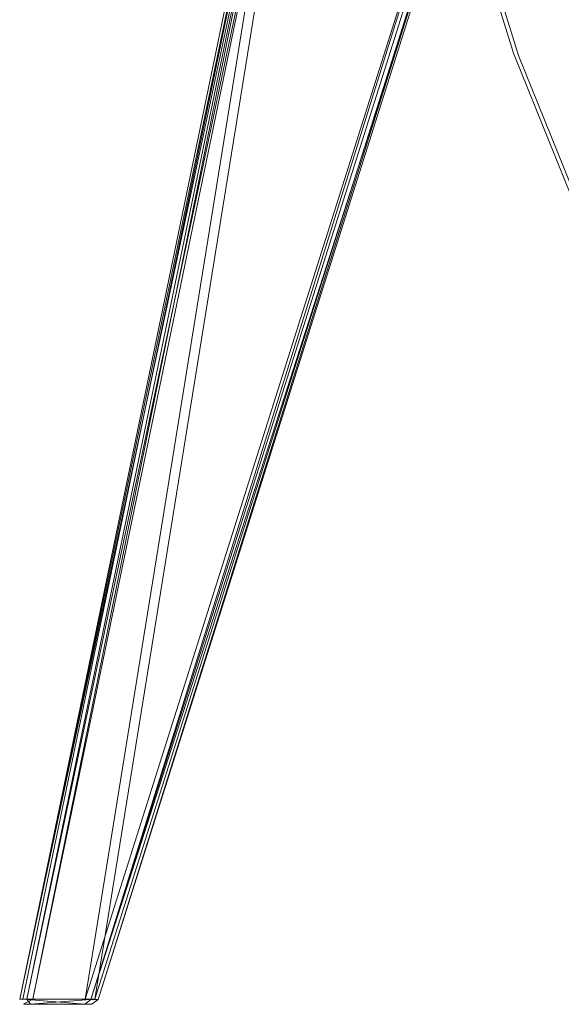
# Model space of a CAD drawing. Units: metres. Extents: x 1.1 to 5.1, y -3.75 to -0.15.
# Drawn here: x 1.49 to 1.58, y -3.34 to -3.18 of the extents above; entities that cross this region are included whole.
import ezdxf

# ---------------------------------------------------------------- set-up
doc = ezdxf.new("R2010")
doc.units = ezdxf.units.M
doc.header["$MEASUREMENT"] = 0

# ---------------------------------------------------------------- blocks, each defined once
blk = doc.blocks.new('4bd15d6d-3e12-4ce4-8682-bf4562c532d9')
at = {"color": 250, "lineweight": 9, "true_color": 0x333333}
for points in [[(1.55566, -3.10467), (1.55908, -3.13157), (1.56502, -3.15886), (1.57366, -3.18673), (1.5852, -3.21537), (1.598, -3.24281)], [(1.59711, -3.24223), (1.58436, -3.21491), (1.57286, -3.18639), (1.56424, -3.15862), (1.55832, -3.13142)]]:
    blk.add_lwpolyline(points, dxfattribs=at)
at = {"color": 18, "lineweight": 9, "true_color": 0x000000}
for points in [[(1.57454, -3.11839), (1.57586, -3.10696), (1.57335, -3.1196), (1.53957, -3.11959), (1.49441, -3.33761), (1.50435, -3.33759), (1.53957, -3.11959), (1.50435, -3.33759)], [(1.49597, -3.33761), (1.54114, -3.11959), (1.49505, -3.33762), (1.49389, -3.33762), (1.49505, -3.33762), (1.49564, -3.33843), (1.49449, -3.33843), (1.49597, -3.33761), (1.54022, -3.11956)], [(1.50435, -3.33759), (1.57335, -3.1196), (1.50529, -3.33764), (1.5043, -3.33843), (1.49441, -3.33761), (1.50435, -3.33759), (1.57335, -3.1196), (1.57454, -3.11839)], [(1.49597, -3.33761), (1.50592, -3.33759), (1.49564, -3.33843), (1.49505, -3.33762), (1.49564, -3.33843), (1.50592, -3.33759), (1.49564, -3.33843), (1.50592, -3.33759), (1.54114, -3.11959), (1.49597, -3.33761), (1.54022, -3.11956)]]:
    blk.add_lwpolyline(points, dxfattribs=at)
for points in [[(1.57454, -3.11839), (1.57822, -3.10571), (1.57454, -3.11839), (1.57571, -3.11839), (1.57822, -3.10571), (1.57705, -3.10571), (1.57454, -3.11839), (1.50529, -3.33764), (1.57335, -3.1196)], [(1.57492, -3.1196), (1.54277, -3.10696), (1.57492, -3.1196), (1.54114, -3.11959), (1.54277, -3.10696), (1.57742, -3.10696), (1.57492, -3.1196), (1.54114, -3.11959), (1.50592, -3.33759)], [(1.54022, -3.11956), (1.49389, -3.33762), (1.53905, -3.11956), (1.54022, -3.11956), (1.49505, -3.33762), (1.49389, -3.33762)], [(1.49389, -3.33762), (1.53957, -3.11959), (1.49389, -3.33762), (1.53957, -3.11959)], [(1.50529, -3.33764), (1.57571, -3.11839), (1.50529, -3.33764), (1.50645, -3.33764), (1.57571, -3.11839), (1.57454, -3.11839)], [(1.50645, -3.33764), (1.57492, -3.1196), (1.50645, -3.33764), (1.50545, -3.33843), (1.50645, -3.33764), (1.50545, -3.33843), (1.50645, -3.33764), (1.57492, -3.1196), (1.57571, -3.11839)], [(1.5043, -3.33843), (1.49441, -3.33761), (1.5043, -3.33843), (1.50529, -3.33764)], [(1.49564, -3.33843), (1.5043, -3.33843), (1.49449, -3.33843), (1.49564, -3.33843), (1.50545, -3.33843), (1.5043, -3.33843)]]:
    blk.add_lwpolyline(points, close=True, dxfattribs=at)
blk = doc.blocks.new('90f345f2-8fb8-4163-b12e-92cd39fedfd0')
blk.add_blockref('4bd15d6d-3e12-4ce4-8682-bf4562c532d9', (0, 0))

msp = doc.modelspace()

# ---------------------------------------------------------------- block references
msp.add_blockref('90f345f2-8fb8-4163-b12e-92cd39fedfd0', (0, 0))

doc.saveas('drawing.dxf')
